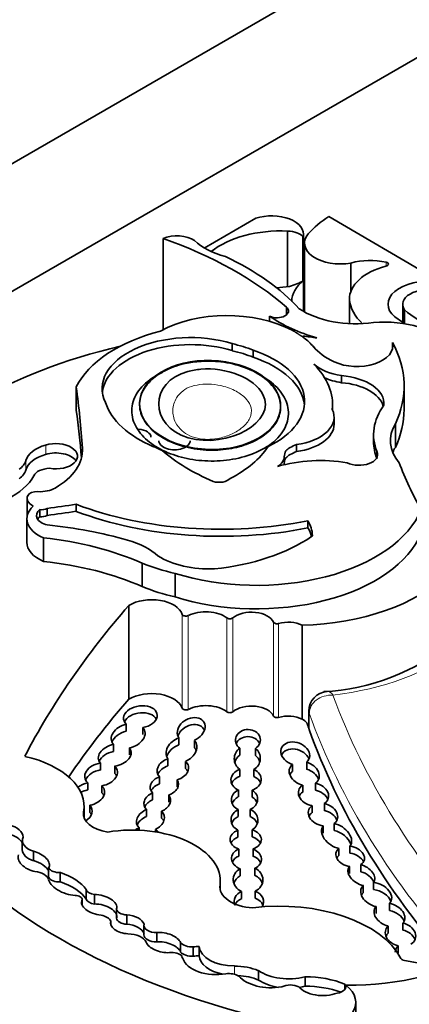
# Model space of a CAD drawing. Units: millimetres. Extents: x 0 to 835, y 0 to 1165.
# Drawn here: x 652 to 656, y 283 to 296 of the extents above; entities that cross this region are included whole.
import ezdxf
from ezdxf import colors
from ezdxf.entities.mleader import LeaderData, LeaderLine
from ezdxf.math import Vec2, Vec3

# ---------------------------------------------------------------- set-up
doc = ezdxf.new("R2010")
doc.units = ezdxf.units.MM
doc.layers.add('DV6_Défaut', color=7, linetype='Continuous')
doc.layers.add('Défaut', color=7, linetype='Continuous')

# ---------------------------------------------------------------- blocks, each defined once
blk = doc.blocks.new('_DOT')
at = {"color": 0}
blk.add_line((0, 0), (-1, 0), dxfattribs=at)
at = {"color": 0, "const_width": 0.333}
blk.add_lwpolyline([(-0.1665, 0, 1), (0.1665, 0, 1)], format="xyb", close=True, dxfattribs=at)
blk = doc.blocks.new('SE5')
at = {"layer": 'DV6_Défaut', "color": 7, "linetype": 'Continuous', "lineweight": 35}
for p, q in [((630.301, 282.023), (665.656, 302.435)), ((665.656, 300.802), (637.372, 284.472)), ((653.881, 293.141), (654.538, 293.521)), ((655.471, 293.545), (656.911, 292.697)), ((654.945, 293.357), (654.945, 292.648)), ((655.146, 292.726), (655.146, 293.319)), ((653.356, 293.262), (653.356, 292.098)), ((655.141, 293.283), (655.141, 292.723)), ((655.16, 293.203), (655.16, 292.325)), ((655.753, 292.949), (655.753, 292.591)), ((655.147, 292.727), (655.147, 292.332)), ((655.733, 292.482), (655.733, 292.175)), ((654.929, 292.385), (654.929, 292.287)), ((656.413, 292.422), (656.413, 292.191)), ((656.438, 292.351), (656.438, 292.174)), ((654.715, 292.269), (654.715, 292.206)), ((656.284, 291.933), (656.284, 291.854)), ((654.236, 291.829), (654.236, 291.919)), ((654.504, 291.745), (654.504, 291.835)), ((655.632, 291.421), (655.632, 291.511)), ((652.247, 291.367), (652.247, 291.067)), ((656.431, 291.078), (656.431, 291.378)), ((653.056, 291.151), (653.056, 291.143)), ((654.855, 291.112), (654.855, 291.12)), ((655.518, 291.071), (655.518, 291.14)), ((655.538, 290.89), (655.538, 290.98)), ((656.32, 290.894), (656.32, 290.594)), ((656.042, 290.757), (656.042, 290.667)), ((655.058, 290.541), (655.058, 290.631)), ((656.085, 290.463), (656.085, 290.538)), ((651.621, 289.943), (651.621, 289.721)), ((651.782, 289.709), (651.782, 289.799)), ((651.875, 289.724), (651.875, 289.814)), ((652.246, 289.777), (652.246, 289.867)), ((651.617, 289.682), (651.617, 289.382)), ((655.203, 289.566), (655.203, 289.656)), ((651.828, 289.438), (651.828, 289.139)), ((653.09, 289.116), (653.09, 288.816)), ((653.51, 288.984), (653.51, 288.685)), ((652.919, 288.576), (652.919, 287.377)), ((655.129, 288.323), (655.129, 287.123)), ((655.216, 287.225), (655.216, 287.002)), ((652.886, 286.97), (652.886, 287.06)), ((653.099, 287.015), (653.099, 286.925)), ((652.722, 286.8), (652.722, 286.71)), ((653.557, 286.793), (653.557, 286.883)), ((653.755, 286.852), (653.755, 286.762)), ((652.927, 286.665), (652.927, 286.755)), ((654.334, 286.752), (654.334, 286.662)), ((654.535, 286.659), (654.535, 286.749)), ((652.558, 286.473), (652.558, 286.563)), ((652.738, 286.521), (652.738, 286.431)), ((653.417, 286.615), (653.417, 286.525)), ((653.642, 286.492), (653.642, 286.582)), ((655.007, 286.545), (655.007, 286.455)), ((655.188, 286.482), (655.188, 286.572)), ((654.335, 286.391), (654.335, 286.481)), ((654.515, 286.478), (654.515, 286.388)), ((652.394, 286.308), (652.394, 286.219)), ((652.575, 286.181), (652.575, 286.271)), ((653.31, 286.298), (653.31, 286.388)), ((653.535, 286.346), (653.535, 286.256)), ((655.137, 286.19), (655.137, 286.28)), ((655.301, 286.304), (655.301, 286.215)), ((653.221, 286.181), (653.221, 286.091)), ((653.427, 286.063), (653.427, 286.153)), ((654.316, 286.219), (654.316, 286.129)), ((654.492, 286.125), (654.492, 286.215)), ((652.422, 286.022), (652.422, 285.932)), ((655.256, 286.018), (655.256, 285.928)), ((655.414, 285.953), (655.414, 286.043)), ((652.347, 285.864), (652.347, 286.007)), ((653.144, 285.878), (653.144, 285.968)), ((653.337, 285.948), (653.337, 285.858)), ((654.314, 285.879), (654.314, 285.969)), ((654.468, 285.97), (654.468, 285.88)), ((655.539, 285.79), (655.539, 285.7)), ((653.05, 285.733), (653.05, 285.704)), ((653.257, 285.683), (653.257, 285.714)), ((654.311, 285.704), (654.311, 285.614)), ((654.492, 285.619), (654.492, 285.709)), ((655.4, 285.668), (655.4, 285.758)), ((651.558, 285.574), (651.558, 285.454)), ((651.702, 285.315), (651.702, 285.435)), ((654.321, 285.373), (654.321, 285.463)), ((654.503, 285.463), (654.503, 285.373)), ((655.599, 285.47), (655.599, 285.38)), ((655.74, 285.41), (655.74, 285.5)), ((655.88, 285.264), (655.88, 285.174)), ((651.895, 285.102), (651.895, 285.222)), ((652.044, 285.044), (652.044, 285.164)), ((654.34, 285.211), (654.34, 285.121)), ((654.528, 285.127), (654.528, 285.217)), ((655.736, 285.15), (655.736, 285.24)), ((654.086, 284.938), (654.086, 285.056)), ((656.042, 284.945), (656.042, 285.035)), ((652.374, 284.825), (652.374, 284.945)), ((652.48, 284.761), (652.48, 284.881)), ((654.082, 285.006), (654.082, 284.953)), ((654.358, 284.832), (654.358, 284.922)), ((654.531, 284.926), (654.531, 284.836)), ((655.911, 284.998), (655.911, 284.908)), ((652.324, 284.746), (652.324, 284.818)), ((652.324, 284.746), (652.324, 284.815)), ((656.246, 284.768), (656.246, 284.678)), ((652.763, 284.579), (652.763, 284.699)), ((656.074, 284.639), (656.074, 284.729)), ((652.69, 284.491), (652.69, 284.543)), ((652.892, 284.502), (652.892, 284.622)), ((656.415, 284.429), (656.415, 284.518)), ((653.111, 284.488), (653.111, 284.368)), ((653.275, 284.277), (653.275, 284.397)), ((656.228, 284.48), (656.228, 284.39)), ((653.579, 284.148), (653.579, 284.268)), ((653.741, 284.094), (653.741, 284.214)), ((653.815, 284.097), (653.815, 284.217)), ((656.355, 284.136), (656.355, 284.226)), ((654.573, 283.79), (654.573, 283.91)), ((655.167, 283.711), (655.167, 283.831)), ((655.674, 283.668), (655.674, 283.736)), ((655.814, 282.157), (655.814, 283.506))]:
    blk.add_line(p, q, dxfattribs=at)
at = {"layer": 'DV6_Défaut', "color": 7, "linetype": 'Continuous', "lineweight": 18}
for p, q in [((656.201, 292.96), (656.201, 292.91)), ((651.857, 290.505), (651.857, 290.625)), ((652.326, 290.586), (652.326, 290.537)), ((651.603, 290.305), (651.603, 290.425)), ((653.6, 288.461), (653.6, 287.262)), ((653.677, 288.446), (653.677, 287.246)), ((654.169, 288.415), (654.169, 287.216)), ((654.246, 288.416), (654.246, 287.217)), ((654.763, 288.362), (654.763, 287.163)), ((654.83, 288.344), (654.83, 287.145)), ((655.221, 287.199), (655.221, 286.989)), ((652.341, 285.937), (652.341, 285.887)), ((654.265, 283.864), (654.265, 283.969))]:
    blk.add_line(p, q, dxfattribs=at)
at = {"layer": 'DV6_Défaut', "color": 7, "linetype": 'Continuous', "lineweight": 35}
for centre, radius, start, end in [((655.274, 290.214), 2.743, 272.8038, 309.825), ((655.465, 287.228), 0.248, 93.4181, 180.6821)]:
    blk.add_arc(centre, radius, start, end, dxfattribs=at)
for centre, major_axis, ratio, start_param, end_param in [((654.742, 293.319), (-0.404, 0), 0.57735, 2.9856, 5.240124), ((656.937, 292.805), (-1.947, 0), 0.57735, -0.718523, -0.477761), ((653.533, 293.129), (-0.29, 0), 0.57735, 3.830139, 5.367567), ((654.862, 292.725), (1.099, 0), 0.57735, 1.494857, 2.518475), ((654.935, 293.225), (0.23, 0), 0.57735, 0.455384, 1.524395), ((655.62, 293.203), (0.46, 0), 0.57735, 2.679917, 5.004193), ((650.714, 290.772), (5.058, 0), 0.57735, 0.585531, 1.021151), ((654.504, 293.49), (-0.868, 0), 0.57735, 0.533558, 1.151304), ((651.685, 291.314), (3.865, 0), 0.57735, 0.490573, 0.879053), ((655.998, 292.666), (0.548, 0), 0.57735, 1.192245, 2.035737), ((656.184, 292.935), (-0.0466, 0), 0.57735, 1.868556, 4.333838), ((656.535, 292.489), (0.802, 0), 0.57735, 2.005489, 3.156562), ((654.751, 292.93), (0.53, 0), 0.57735, 5.131772, 5.558582), ((655.802, 292.458), (0.804, 0), 0.57735, 2.522651, 3.141593), ((656.734, 292.422), (0.508, 0), 0.57735, 1.215557, 3.573689), ((654.516, 293.713), (-1.894, 0), 0.57735, -4.559733, -4.472118), ((656.734, 292.422), (0.321, 0), 0.57735, 1.16714, 3.539249), ((656.949, 292.531), (-1.219, 0), 0.57735, 0.070077, 0.531698), ((654.173, 291.573), (1.222, 0), 0.57735, 0.824746, 2.342605), ((654.807, 292.336), (-0.149, 0), 0.57735, 0.905111, 3.749594), ((655.82, 292.726), (-0.958, 0), 0.57735, 0.710667, 1.804386), ((657.582, 292.775), (-1.359, 0), 0.57735, 0.570639, 1.35748), ((656.201, 292.99), (-1.941, 0), 0.57735, 0.699237, 1.09913), ((656.184, 291.656), (-0.932, 0), 0.57735, 4.219004, 4.864913), ((657.582, 292.775), (-1.546, 0), 0.57735, 0.561045, 0.737697), ((654.097, 291.063), (-1.923, 0), 0.57735, 5.127449, 6.005788), ((653.705, 291.346), (1.127, 0), 0.57735, 1.07954, 3.41837), ((653.705, 291.256), (1.127, 0), 0.57735, 1.07954, 3.072402), ((652.458, 285.228), (12.06, 0), 0.57735, 1.33135, 1.346448), ((654.173, 291.573), (1.222, 0), 0.57735, 0.450157, 0.640355), ((655.829, 291.893), (-0.46, 0), 0.57735, 0.887921, 3.290725), ((653.211, 291.378), (-3.22, 0), 0.57735, 2.878123, 3.444492), ((654.815, 289.009), (-5.373, 0), 0.57735, 5.095031, 5.519669), ((653.801, 291.273), (1.201, 0), 0.57735, 0.94461, 1.199687), ((653.801, 291.183), (1.201, 0), 0.57735, 0.94461, 1.199687), ((653.857, 291.181), (-1.305, 0), 0.57735, 2.266339, 4.193424), ((656.159, 292.128), (-0.984, 0), 0.57735, 0.450157, 0.887921), ((653.857, 291.091), (-1.305, 0), 0.57735, 3.201334, 4.193424), ((653.725, 291.14), (-1.793, 0), 0.57735, 3.081425, 3.662817), ((655.8, 291.863), (-0.633, 0), 0.57735, 0.605124, 1.30103), ((655.8, 291.773), (-0.633, 0), 0.57735, 0.919624, 1.30103), ((655.546, 291.151), (-0.629, 0), 0.57735, 3.091304, 4.575655), ((655.546, 291.061), (-0.629, 0), 0.57735, 3.309186, 4.575655), ((623.221, 289.992), (29.123, 0), 0.57735, 0.035308, 0.081834), ((623.221, 289.693), (29.123, 0), 0.57735, 0.045678, 0.081834), ((654.158, 291.331), (-1.563, 0), 0.57735, 0.181578, 0.938703), ((654.916, 290.98), (-0.622, 0), 0.57735, 1.800301, 3.416965), ((657.704, 290.757), (1.662, 0), 0.57735, 2.739173, 3.371347), ((653.211, 291.078), (-3.22, 0), 0.57735, 2.878123, 3.141593), ((653.021, 290.724), (-0.18, 0), 0.57735, 3.141593, 4.581117), ((654.916, 290.89), (-0.622, 0), 0.57735, 1.800301, 3.141593), ((657.372, 290.678), (1.116, 0), 0.57735, 2.800313, 3.591486), ((653.501, 290.679), (-0.2, 0), 0.57735, 0, 3.141593), ((657.704, 290.667), (1.662, 0), 0.57735, 3.141593, 3.371347), ((652.08, 290.376), (-0.485, 0), 0.57735, 5.19151, 6.10883), ((651.985, 290.481), (-0.279, 0), 0.57735, 1.28086, 5.19151), ((651.134, 290.562), (-1.193, 0), 0.57735, 2.35665, 3.176901), ((653.963, 291.085), (-1.107, 0), 0.57735, 0.853207, 0.975879), ((655.612, 291.425), (-2.724, 0), 0.57735, 0.585685, 0.935367), ((653.052, 290.955), (1.751, 0), 0.57735, 5.437537, 5.927057), ((657.372, 290.379), (1.116, 0), 0.57735, -3.482873, -3.376369), ((651.185, 290.467), (0.425, 0), 0.57735, 5.609958, 6.10883), ((652.08, 290.256), (-0.485, 0), 0.57735, 5.19151, 6.10883), ((651.985, 290.362), (-0.279, 0), 0.57735, 3.522638, 5.19151), ((655.367, 289.709), (1.241, 0), 0.57735, 1.295388, 2.031147), ((655.859, 290.501), (-0.235, 0), 0.57735, 0.855128, 3.421323), ((651.185, 290.347), (0.425, 0), 0.57735, 5.609958, 6.10883), ((651.918, 290.201), (-0.218, 0), 0.57735, 4.770159, 6.035197), ((668.417, 291.95), (-12.346, 0), 0.57735, 0.219399, 0.306751), ((650.647, 290.424), (1.111, 0), 0.57735, 5.411281, 5.978941), ((654.071, 290.24), (0.16, 0), 0.57735, 4.223269, 5.813553), ((651.783, 290.187), (0.275, 0), 0.57735, 4.624362, 5.498243), ((651.844, 289.943), (0.223, 0), 0.57735, 2.870043, 4.003716), ((651.748, 289.958), (0.123, 0), 0.57735, 1.482769, 2.870043), ((652.145, 289.682), (0.528, 0), 0.57735, 2.57665, 4.069473), ((651.967, 289.723), (0.227, 0), 0.57735, 2.525331, 4.30264), ((651.802, 289.859), (-0.106, 0), 0.57735, 1.376774, 2.323823), ((650.028, 294.621), (8.527, 0), 0.57735, -1.352524, -1.307661), ((654.095, 291.493), (-3.369, 0), 0.57735, 0.989782, 1.905928), ((654.545, 290.077), (-2.157, 0), 0.57735, 1.070264, 2.914785), ((651.967, 289.633), (0.227, 0), 0.57735, 2.525331, 2.791723), ((651.802, 289.769), (-0.106, 0), 0.57735, 1.376774, 2.323823), ((650.028, 294.531), (8.527, 0), 0.57735, -1.352524, -1.307661), ((654.095, 291.403), (-3.369, 0), 0.57735, 0.989782, 1.905928), ((651.234, 287.456), (3.774, 0), 0.57735, 1.113027, 1.399599), ((654.257, 289.462), (1.004, 0), 0.57735, 0.014879, 0.341379), ((654.257, 289.372), (1.004, 0), 0.57735, 0.144457, 0.341379), ((651.289, 287.752), (2.97, 0), 0.57735, 0.919172, 1.388136), ((652.503, 288.931), (0.92, 0), 0.57735, 0.546022, 1.123093), ((654.545, 289.777), (-2.157, 0), 0.57735, 1.070264, 2.914785), ((653.643, 290.238), (2.103, 0), 0.57735, 4.8888, 5.582318), ((655.215, 289.472), (0.0466, 0), 0.57735, 5.582318, 6.214523), ((652.145, 289.382), (0.528, 0), 0.57735, 3.141593, 4.069473), ((653.937, 289.544), (0.871, 0), 0.57735, 3.874829, 4.797915), ((651.289, 287.452), (2.97, 0), 0.57735, 0.919172, 1.388136), ((654.161, 289.968), (-1.824, 0), 0.57735, 0.943492, 1.205777), ((655.022, 289.631), (2.268, 0), 0.57735, 4.759361, 5.752148), ((654.161, 289.668), (-1.824, 0), 0.57735, 0.943492, 1.205777), ((653.209, 288.419), (0.397, 0), 0.57735, 0.182011, 2.389155), ((671.234, 283.256), (-20.503, 0), 0.57735, -0.466157, -0.29064), ((653.646, 288.466), (0.0466, 0), 0.57735, 3.323604, 5.442623), ((653.9, 288.302), (0.333, 0), 0.57735, 0.627317, 2.30103), ((654.207, 288.431), (0.0466, 0), 0.57735, 3.768909, 5.685197), ((654.484, 288.322), (0.288, 0), 0.57735, 0.240512, 2.543604), ((654.809, 288.368), (0.0466, 0), 0.57735, 3.382105, 5.186712), ((654.952, 288.208), (0.266, 0), 0.57735, 0.844205, 2.045119), ((653.209, 287.22), (0.397, 0), 0.57735, 0.182011, 2.389155), ((671.234, 282.057), (-20.503, 0), 0.57735, -0.466157, -0.374368), ((653.066, 287.152), (0.214, 0.032), 0.649861, -1.515989, 3.61413), ((653.9, 287.103), (0.333, 0), 0.57735, 0.627317, 2.30103), ((654.484, 287.123), (0.288, 0), 0.57735, 0.240512, 2.543604), ((653.066, 287.062), (0.214, 0.032), 0.649861, 0.226007, 2.720059), ((653.714, 286.989), (0.163, 0.095), 0.745639, 4.539642, 9.516501), ((653.646, 287.267), (0.0466, 0), 0.57735, 3.323604, 5.442623), ((654.207, 287.232), (0.0466, 0), 0.57735, 3.768909, 5.685197), ((654.809, 287.169), (0.0466, 0), 0.57735, 3.382105, 5.186712), ((654.952, 287.008), (-0.266, 0), 0.57735, 3.985798, 5.186712), ((655.437, 287.225), (0.22, 0), 0.57735, 3.140478, 3.344375), ((652.91, 286.908), (0.211, 0.069), 0.687862, 1.463349, 3.440752), ((653.714, 286.899), (0.163, 0.095), 0.745639, 6.178544, 8.709966), ((654.952, 287.008), (0.266, 0), 0.57735, 0.45989, 0.844205), ((652.91, 286.818), (0.211, 0.069), 0.687862, 1.463349, 2.630192), ((652.91, 286.908), (-0.211, -0.069), 0.687862, 1.429071, 3.426843), ((654.438, 286.855), (0.159, 0.004), 0.847579, -0.934614, 3.982304), ((654.438, 286.765), (0.159, 0.004), 0.847579, 0.317539, 2.780084), ((675.607, 289.409), (-20.813, 0), 0.57735, 0.202783, 0.465718), ((652.739, 286.662), (0.207, 0.057), 0.642313, 1.476879, 3.495832), ((653.59, 286.729), (0.183, 0.098), 0.743509, 1.359056, 3.258276), ((653.59, 286.639), (0.183, 0.098), 0.743509, 1.359056, 2.482706), ((653.59, 286.729), (-0.183, -0.098), 0.743509, 1.458969, 3.341784), ((655.042, 286.683), (-0.178, 0.065), 0.752444, 2.751401, 7.929058), ((651.155, 286.007), (-1.192, 0), 0.57735, 3.038605, 4.337712), ((652.739, 286.572), (0.207, 0.057), 0.642313, 1.476879, 2.641617), ((652.739, 286.662), (-0.207, -0.057), 0.642313, 1.388316, 3.4329), ((653.59, 286.639), (-0.183, -0.098), 0.743509, 3.041557, 3.341784), ((654.43, 286.619), (0.135, 0.099), 0.979025, 1.561846, 3.47872), ((654.43, 286.529), (0.135, 0.099), 0.979025, 1.561846, 2.243474), ((654.43, 286.619), (-0.135, -0.099), 0.979025, 1.482088, 3.407142), ((654.43, 286.529), (-0.135, -0.099), 0.979025, 2.793849, 3.407142), ((655.042, 286.593), (-0.178, 0.065), 0.752444, 3.722111, 6.237051), ((652.564, 286.417), (0.206, 0.052), 0.682497, 1.430445, 3.593515), ((652.564, 286.417), (-0.206, -0.052), 0.682497, 1.452576, 3.564033), ((653.48, 286.482), (0.199, 0.038), 0.717342, 1.752036, 3.572445), ((653.48, 286.392), (0.199, 0.038), 0.717342, 1.752036, 2.692009), ((653.48, 286.482), (-0.199, -0.038), 0.717342, 1.714996, 3.626974), ((655.157, 286.428), (0.185, -0.07), 0.743977, 2.749004, 4.881359), ((655.157, 286.428), (-0.185, 0.07), 0.743977, 2.687024, 4.828922), ((652.564, 286.327), (0.206, 0.052), 0.682497, 1.430445, 2.661587), ((652.564, 286.327), (-0.206, -0.052), 0.682497, 3.281765, 3.564033), ((653.48, 286.392), (-0.199, -0.038), 0.717342, 3.316234, 3.626974), ((654.415, 286.348), (0.193, 0.012), 0.766854, 1.951301, 4.121161), ((654.415, 286.259), (0.193, 0.012), 0.766854, 1.951301, 2.783968), ((654.415, 286.348), (-0.193, -0.012), 0.766854, 1.930312, 4.118111), ((655.157, 286.338), (0.185, -0.07), 0.743977, 2.749004, 3.113669), ((655.157, 286.338), (-0.185, 0.07), 0.743977, 3.71785, 4.828922), ((652.407, 286.165), (0.199, 0.055), 0.690589, 1.447448, 2.131314), ((652.407, 286.165), (-0.199, -0.055), 0.690589, 1.454474, 3.553584), ((653.371, 286.271), (0.179, 0.042), 0.702293, 1.748933, 3.568393), ((653.371, 286.181), (0.179, 0.042), 0.702293, 1.748933, 2.626691), ((653.371, 286.271), (-0.179, -0.042), 0.702293, 1.716622, 3.419021), ((654.415, 286.259), (-0.193, -0.012), 0.766854, 3.400757, 4.118111), ((655.275, 286.162), (0.19, -0.049), 0.736902, 2.551242, 4.801006), ((655.275, 286.162), (-0.19, 0.049), 0.736902, 2.553757, 4.768844), ((652.407, 286.075), (0.199, 0.055), 0.690589, 1.447448, 1.905748), ((652.407, 286.075), (-0.199, -0.055), 0.690589, 3.266743, 3.553584), ((653.281, 286.065), (0.166, 0.052), 0.743894, 1.699529, 3.549324), ((653.281, 286.065), (-0.166, -0.052), 0.743894, 1.677427, 3.455238), ((654.395, 286.096), (0.167, 0.017), 0.847718, 1.980381, 4.125086), ((654.395, 286.096), (-0.167, -0.017), 0.847718, 1.939886, 4.011237), ((655.275, 286.072), (0.19, -0.049), 0.736902, 2.551242, 3.017319), ((655.275, 286.072), (-0.19, 0.049), 0.736902, 3.639738, 4.768844), ((652.271, 285.923), (-0.173, -0.063), 0.736721, 1.888876, 3.451627), ((653.281, 285.975), (0.166, 0.052), 0.743894, 1.699529, 2.563859), ((654.395, 286.006), (0.167, 0.017), 0.847718, 1.980381, 2.736004), ((654.395, 286.006), (-0.167, -0.017), 0.847718, 3.37921, 4.011237), ((655.396, 285.903), (0.183, -0.057), 0.736616, 2.634086, 4.959756), ((655.396, 285.903), (-0.183, 0.057), 0.736616, 2.665156, 4.840937), ((652.753, 285.912), (0.414, 0), 0.57735, 3.038605, 4.460163), ((652.271, 285.833), (-0.173, -0.063), 0.736721, 3.206181, 3.451627), ((653.195, 285.839), (0.172, 0.066), 0.753772, 1.580061, 3.485103), ((653.195, 285.839), (-0.172, -0.066), 0.753772, 1.644458, 3.518513), ((654.395, 285.834), (0.171, -0.011), 0.878365, 2.115495, 4.257913), ((654.395, 285.834), (-0.171, 0.011), 0.878365, 2.230431, 4.327057), ((655.396, 285.813), (0.183, -0.057), 0.736616, 2.634086, 3.049301), ((655.396, 285.813), (-0.183, 0.057), 0.736616, 3.685201, 4.840937), ((651.37, 285.656), (0.196, -0.051), 0.579349, 0.086833, 1.634433), ((653.195, 285.749), (0.172, 0.066), 0.753772, 1.580061, 2.541154), ((653.195, 285.749), (-0.172, -0.066), 0.753772, 3.179907, 3.518513), ((654.395, 285.745), (0.171, -0.011), 0.878365, 2.115495, 2.89509), ((654.395, 285.745), (-0.171, 0.011), 0.878365, 3.499925, 4.327057), ((655.57, 285.63), (-0.176, 0.121), 0.639195, 3.062944, 5.290989), ((651.37, 285.537), (0.196, -0.051), 0.579349, 0.464729, 1.634433), ((652.96, 285.056), (-1.126, 0), 0.57735, 3.064766, 4.991983), ((653.12, 285.603), (0.191, 0.031), 0.742381, 1.823423, 2.143699), ((653.12, 285.603), (-0.191, -0.031), 0.742381, 3.452762, 3.790609), ((654.41, 285.585), (0.2, -0.002), 0.680874, 2.092816, 4.25966), ((654.41, 285.585), (-0.2, 0.002), 0.680874, 2.058451, 4.294346), ((655.57, 285.63), (0.176, -0.121), 0.639195, 3.072521, 5.274219), ((655.57, 285.54), (-0.176, 0.121), 0.639195, 3.855302, 5.290989), ((657.974, 287.743), (-8.392, 0), 0.57735, 0.469068, 1.248577), ((651.835, 285.574), (0.276, 0), 0.57735, 2.879761, 4.208927), ((654.41, 285.495), (0.2, -0.002), 0.680874, 2.092816, 2.811918), ((654.41, 285.495), (-0.2, 0.002), 0.680874, 3.483359, 4.294346), ((651.705, 285.307), (0.195, -0.076), 0.580222, 3.102241, 5.011688), ((651.835, 285.454), (0.276, 0), 0.57735, 3.141593, 4.208927), ((651.705, 285.307), (-0.195, 0.076), 0.580222, 3.060821, 4.950738), ((654.42, 285.338), (0.19, -0.014), 0.748612, 2.174021, 4.334785), ((654.42, 285.338), (-0.19, 0.014), 0.748612, 2.231989, 4.316444), ((655.743, 285.369), (0.18, -0.048), 0.687792, 2.658319, 4.859175), ((655.743, 285.369), (-0.18, 0.048), 0.687792, 2.601527, 4.908696), ((655.743, 285.279), (-0.18, 0.048), 0.687792, 3.676701, 4.908696), ((651.705, 285.187), (-0.195, 0.076), 0.580222, 3.666868, 4.950738), ((654.42, 285.248), (0.19, -0.014), 0.748612, 2.174021, 2.876323), ((654.42, 285.248), (-0.19, 0.014), 0.748612, 3.51879, 4.316444), ((655.743, 285.279), (0.18, -0.048), 0.687792, 2.658319, 2.972576), ((655.886, 285.133), (-0.161, 0.091), 0.647195, 3.07293, 5.099711), ((651.67, 285.047), (0.23, 0), 0.57735, 0.227195, 1.352395), ((652.029, 285.243), (0.138, 0), 0.57735, 3.410784, 4.825348), ((651.673, 284.785), (0.754, 0), 0.57735, 0.376141, 1.055848), ((654.44, 285.071), (0.189, 0), 0.876553, 2.126903, 4.264113), ((654.44, 285.071), (-0.189, 0), 0.876553, 2.073868, 4.227374), ((655.886, 285.133), (0.161, -0.091), 0.647195, 2.983878, 5.213368), ((655.886, 285.043), (-0.161, 0.091), 0.647195, 3.848981, 5.099711), ((652.134, 285.013), (-0.236, 0.09), 0.470737, 0.222898, 2.167174), ((652.029, 285.123), (0.138, 0), 0.57735, 3.410784, 4.825348), ((651.673, 284.665), (0.754, 0), 0.57735, 0.376141, 1.055848), ((654.44, 284.981), (0.189, 0), 0.876553, 2.126903, 2.865917), ((654.44, 284.981), (-0.189, 0), 0.876553, 3.416208, 4.227374), ((656.075, 284.879), (-0.189, 0.084), 0.697949, 2.917045, 5.17864), ((652.507, 284.957), (-0.134, 0), 0.57735, 0.158472, 1.369288), ((652.54, 284.75), (-0.224, 0.046), 0.549788, 3.097778, 5.094987), ((654.543, 284.979), (0.463, 0), 0.57735, 3.041589, 4.622419), ((654.45, 284.792), (0.189, 0), 0.782131, 2.07629, 3.449934), ((654.45, 284.792), (-0.189, 0), 0.782131, 2.67354, 4.269259), ((656.075, 284.879), (0.189, -0.084), 0.697949, 2.847724, 5.007463), ((656.075, 284.789), (0.189, -0.084), 0.697949, 2.847724, 3.139525), ((656.075, 284.789), (-0.189, 0.084), 0.697949, 3.745536, 5.17864), ((652.234, 284.818), (-0.0901, 0), 0.57735, 3.072006, 4.734741), ((652.54, 284.75), (0.224, -0.046), 0.549788, 2.980283, 4.934839), ((652.507, 284.837), (-0.134, 0), 0.57735, 0.158472, 1.369288), ((652.54, 284.63), (-0.224, 0.046), 0.549788, 3.097778, 5.094987), ((654.45, 284.702), (0.189, 0), 0.782131, 2.07629, 2.832891), ((654.838, 283.799), (-1.619, 0), 0.57735, 3.428083, 4.922056), ((654.45, 284.702), (-0.189, 0), 0.782131, 3.449934, 4.269259), ((656.244, 284.623), (-0.19, 0.074), 0.690453, 2.892327, 4.962716), ((652.905, 284.704), (-0.143, 0), 0.57735, 0.068229, 1.481038), ((656.244, 284.623), (0.19, -0.074), 0.690453, 2.871627, 4.897567), ((656.244, 284.533), (-0.19, 0.074), 0.690453, 3.716685, 4.962716), ((652.478, 284.5), (0.225, 0), 0.57735, 0.337559, 1.174169), ((652.9, 284.501), (0.214, -0.024), 0.556549, 2.988011, 4.807075), ((652.905, 284.585), (-0.143, 0), 0.57735, 0.068229, 1.481038), ((652.9, 284.501), (0.214, -0.024), 0.556549, 0.209836, 1.669489), ((656.385, 284.373), (-0.19, 0.053), 0.75642, 2.521391, 4.761808), ((652.9, 284.381), (0.214, -0.024), 0.556549, 0.209836, 1.669489), ((652.899, 284.237), (0.248, 0), 0.57735, 0.248043, 1.539702), ((653.27, 284.488), (0.159, 0), 0.57735, 2.991402, 4.746247), ((653.36, 284.269), (0.225, -0.047), 0.536212, 0.364256, 2.06508), ((656.385, 284.373), (0.19, -0.053), 0.75642, 2.717618, 4.76805), ((656.385, 284.283), (0.19, -0.053), 0.75642, 2.717618, 3.047664), ((656.385, 284.283), (-0.19, 0.053), 0.75642, 3.651282, 4.761808), ((653.27, 284.368), (0.159, 0), 0.57735, 3.141593, 4.746247), ((653.36, 284.269), (-0.225, 0.047), 0.536212, 0.344391, 2.024541), ((653.36, 284.149), (0.225, -0.047), 0.536212, 0.364256, 2.06508), ((653.731, 284.312), (0.171, 0), 0.57735, 3.607862, 4.767708), ((653.47, 284.064), (-0.136, 0), 0.57735, 3.519192, 4.964488), ((653.731, 284.192), (0.171, 0), 0.57735, 3.607862, 4.767708), ((653.795, 284.103), (0.199, 0), 0.57735, 1.469191, 1.844613), ((654.266, 284.23), (-0.451, 0), 0.57735, 0.04709, 1.569847), ((655.723, 285.086), (2.362, 0), 0.57735, 4.699413, 5.544979), ((656.511, 284.084), (0.174, -0.122), 0.702797, 2.957605, 3.560224), ((656.797, 284.527), (-0.916, 0), 0.57735, 1.142228, 2.395426), ((653.795, 284.103), (-0.199, 0), 0.57735, 0.092006, 0.354488), ((654.032, 284.108), (-0.431, 0), 0.57735, 0.180508, 1.865206), ((653.795, 283.983), (0.199, 0), 0.57735, 1.469191, 1.844613), ((654.266, 284.11), (-0.451, 0), 0.57735, 0.04709, 1.231456), ((656.436, 284.071), (-0.0466, 0), 0.57735, 0.28649, 1.142228), ((657.974, 286.153), (-8.392, 0), 0.57735, 0.469068, 1.021906), ((654.194, 283.767), (-0.182, 0), 0.57735, 3.919652, 4.918363), ((654.265, 283.672), (0.514, 0), 0.57735, 0.928875, 1.569847), ((654.961, 284.1), (0.509, 0), 0.57735, 3.845264, 5.12793), ((654.265, 283.552), (0.514, 0), 0.57735, 0.928875, 1.482365), ((654.734, 283.954), (-0.455, 0), 0.57735, 0.445135, 1.871889), ((654.961, 283.98), (0.509, 0), 0.57735, 3.845264, 4.445491), ((655.173, 283.343), (0.846, 0), 0.57735, 0.937107, 1.578089), ((654.979, 283.633), (-0.163, 0), 0.57735, 3.979562, 5.445588), ((655.394, 283.788), (-0.34, 0), 0.57735, 0.448526, 2.134935), ((654.961, 283.98), (0.509, 0), 0.57735, -1.306885, -1.155255), ((655.173, 283.223), (0.846, 0), 0.57735, 1.00516, 1.578089), ((655.178, 283.506), (-0.636, 0), 0.57735, 1.790359, 3.770988), ((655.544, 283.702), (-0.142, 0), 0.57735, 1.795326, 3.569683)]:
    blk.add_ellipse(centre, major_axis=major_axis, ratio=ratio, start_param=start_param, end_param=end_param, dxfattribs=at)
blk.add_ellipse((653.955, 291.136), major_axis=(-0.9, 0.026), ratio=0.631179, dxfattribs=at)
at = {"layer": 'DV6_Défaut', "color": 7, "linetype": 'Continuous', "lineweight": 18}
for centre, major_axis, start_param, end_param in [((655.022, 288.881), (2.562, 0), 4.909517, 5.669312), ((675.607, 289.859), (-20.519, 0), 0.206436, 0.484747), ((675.607, 289.619), (-20.813, 0), 0.202783, 0.484747)]:
    blk.add_ellipse(centre, major_axis=major_axis, ratio=0.57735, start_param=start_param, end_param=end_param, dxfattribs=at)
at = {"layer": 'DV6_Défaut', "color": 7, "linetype": 'Continuous', "lineweight": 35}
for points in [[(655.153, 291.995), (655.079, 292.044), (655.003, 292.092)], [(655.221, 286.989), (655.205, 287.033), (655.19, 287.077)]]:
    blk.add_open_spline(points, degree=2, dxfattribs=at)
for points, knots in [([(653.81, 291.691), (653.743, 291.685), (653.678, 291.674), (653.616, 291.66), (653.528, 291.639), (653.446, 291.608), (653.376, 291.572), (653.304, 291.535), (653.243, 291.492), (653.195, 291.444), (653.142, 291.393), (653.104, 291.336), (653.081, 291.278), (653.057, 291.215), (653.05, 291.149), (653.06, 291.084), (653.072, 291.016), (653.103, 290.947), (653.153, 290.884), (653.203, 290.821), (653.273, 290.762), (653.359, 290.713), (653.439, 290.666), (653.537, 290.627), (653.642, 290.6), (653.737, 290.576), (653.841, 290.562), (653.945, 290.559), (654.04, 290.557), (654.137, 290.564), (654.228, 290.581), (654.315, 290.597), (654.399, 290.622), (654.473, 290.653), (654.548, 290.686), (654.615, 290.725), (654.67, 290.77), (654.729, 290.817), (654.774, 290.87), (654.805, 290.925), (654.839, 290.986), (654.856, 291.05), (654.855, 291.113), (654.855, 291.181), (654.835, 291.25), (654.797, 291.314), (654.758, 291.38), (654.698, 291.443), (654.622, 291.498), (654.548, 291.55), (654.457, 291.596), (654.356, 291.629), (654.263, 291.66), (654.158, 291.682), (654.053, 291.691), (653.973, 291.698), (653.89, 291.698), (653.81, 291.691)], [0, 0, 0, 0, 0.03394, 0.03394, 0.03394, 0.082084, 0.082084, 0.082084, 0.130543, 0.130543, 0.130543, 0.182915, 0.182915, 0.182915, 0.239978, 0.239978, 0.239978, 0.300793, 0.300793, 0.300793, 0.362378, 0.362378, 0.362378, 0.420819, 0.420819, 0.420819, 0.473819, 0.473819, 0.473819, 0.522204, 0.522204, 0.522204, 0.568768, 0.568768, 0.568768, 0.61645, 0.61645, 0.61645, 0.667516, 0.667516, 0.667516, 0.723186, 0.723186, 0.723186, 0.783091, 0.783091, 0.783091, 0.844807, 0.844807, 0.844807, 0.904467, 0.904467, 0.904467, 0.959047, 0.959047, 0.959047, 1, 1, 1, 1]), ([(654.627, 291.499), (654.637, 291.494), (654.647, 291.488), (654.656, 291.481), (654.735, 291.432), (654.801, 291.374), (654.849, 291.313), (654.901, 291.247), (654.935, 291.175), (654.949, 291.103), (654.963, 291.027), (654.954, 290.949), (654.924, 290.875), (654.894, 290.801), (654.84, 290.73), (654.767, 290.667), (654.698, 290.609), (654.61, 290.556), (654.509, 290.516), (654.416, 290.479), (654.311, 290.451), (654.202, 290.435), (654.1, 290.421), (653.993, 290.416), (653.889, 290.422), (653.786, 290.428), (653.684, 290.444), (653.59, 290.469), (653.493, 290.494), (653.403, 290.529), (653.324, 290.57), (653.239, 290.615), (653.167, 290.667), (653.11, 290.725), (653.049, 290.786), (653.004, 290.855), (652.98, 290.924), (652.953, 290.998), (652.948, 291.075), (652.966, 291.15), (652.983, 291.226), (653.024, 291.301), (653.085, 291.368), (653.144, 291.432), (653.224, 291.491), (653.319, 291.539), (653.33, 291.544), (653.341, 291.549), (653.352, 291.554)], [0, 0, 0, 0, 0.008378, 0.008378, 0.008378, 0.076618, 0.076618, 0.076618, 0.150224, 0.150224, 0.150224, 0.227406, 0.227406, 0.227406, 0.30416, 0.30416, 0.30416, 0.376225, 0.376225, 0.376225, 0.441998, 0.441998, 0.441998, 0.503271, 0.503271, 0.503271, 0.563401, 0.563401, 0.563401, 0.625598, 0.625598, 0.625598, 0.692226, 0.692226, 0.692226, 0.764286, 0.764286, 0.764286, 0.840705, 0.840705, 0.840705, 0.918023, 0.918023, 0.918023, 0.991744, 0.991744, 0.991744, 1, 1, 1, 1]), ([(653.837, 291.593), (654.159, 291.62), (654.519, 291.482), (654.813, 290.924), (654.178, 290.569), (653.174, 290.867), (653.178, 291.437), (653.724, 291.578), (653.78, 291.588), (653.837, 291.593)], [0, 0, 0, 0, 0.224224, 0.224224, 0.592249, 0.592249, 0.960273, 0.960273, 1, 1, 1, 1]), ([(654.816, 290.35), (654.827, 290.358), (654.928, 290.428), (654.869, 290.547), (655.002, 290.606), (655.058, 290.631)], [0, 0, 0, 0, 0.155275, 0.645927, 1, 1, 1, 1]), ([(654.899, 290.365), (654.906, 290.399), (654.898, 290.47), (655.002, 290.516), (655.058, 290.541)], [0, 0, 0, 0, 0.462887, 1, 1, 1, 1])]:
    blk.add_open_spline(points, degree=3, knots=knots, dxfattribs=at)
at = {"layer": 'DV6_Défaut', "color": 7, "linetype": 'Continuous', "lineweight": 18}
for points, knots in [([(653.864, 291.401), (653.813, 291.396), (653.763, 291.387), (653.718, 291.373), (653.677, 291.359), (653.641, 291.34), (653.612, 291.318), (653.575, 291.291), (653.548, 291.26), (653.528, 291.228), (653.497, 291.179), (653.482, 291.126), (653.48, 291.073), (653.477, 291.018), (653.489, 290.963), (653.516, 290.911), (653.535, 290.874), (653.562, 290.838), (653.598, 290.806), (653.625, 290.782), (653.658, 290.76), (653.697, 290.743), (653.736, 290.725), (653.781, 290.712), (653.829, 290.704), (653.869, 290.698), (653.912, 290.695), (653.954, 290.697), (653.995, 290.699), (654.035, 290.704), (654.074, 290.713), (654.132, 290.725), (654.188, 290.744), (654.236, 290.767), (654.286, 290.79), (654.33, 290.818), (654.366, 290.849), (654.41, 290.885), (654.444, 290.926), (654.463, 290.968), (654.482, 291.01), (654.488, 291.055), (654.479, 291.098), (654.47, 291.135), (654.45, 291.172), (654.421, 291.206), (654.392, 291.24), (654.353, 291.272), (654.306, 291.3), (654.256, 291.33), (654.196, 291.355), (654.131, 291.373), (654.082, 291.387), (654.029, 291.397), (653.975, 291.401), (653.938, 291.404), (653.9, 291.404), (653.864, 291.401)], [0, 0, 0, 0, 0.043755, 0.043755, 0.043755, 0.084589, 0.084589, 0.084589, 0.135282, 0.135282, 0.135282, 0.213697, 0.213697, 0.213697, 0.295066, 0.295066, 0.295066, 0.352021, 0.352021, 0.352021, 0.394061, 0.394061, 0.394061, 0.436678, 0.436678, 0.436678, 0.472624, 0.472624, 0.472624, 0.507507, 0.507507, 0.507507, 0.561285, 0.561285, 0.561285, 0.616103, 0.616103, 0.616103, 0.68193, 0.68193, 0.68193, 0.746673, 0.746673, 0.746673, 0.80257, 0.80257, 0.80257, 0.85945, 0.85945, 0.85945, 0.921684, 0.921684, 0.921684, 0.968507, 0.968507, 0.968507, 1, 1, 1, 1]), ([(655.524, 287.431), (655.446, 287.432), (655.367, 287.409), (655.255, 287.325), (655.221, 287.263), (655.221, 287.199)], [0, 0, 0, 0, 0.5, 0.5, 1, 1, 1, 1])]:
    blk.add_open_spline(points, degree=3, knots=knots, dxfattribs=at)
blk.add_open_spline([(655.524, 287.431), (655.497, 287.464), (655.47, 287.48), (655.449, 287.478)], degree=3, dxfattribs=at)

msp = doc.modelspace()

# ---------------------------------------------------------------- block references
at = {"layer": 'Défaut'}
msp.add_blockref('SE5', (0, 0), dxfattribs=at)

# ---------------------------------------------------------------- leaders
at = {"layer": 'Défaut', "color": 7, "linetype": 'Continuous', "lineweight": 18}
ml = msp.add_multileader_mtext('Standard', dxfattribs=at)
ml.set_content('{\\pxsm0.9;\\fSolid Edge ISO|b1||i0||c0|p34;\\W1.;16/06/2017\\P}', color=256)
ml.set_leader_properties()
ml.set_arrow_properties(name='DOT')
ml.build(insert=Vec2(0, 0))
ml.multileader.update_dxf_attribs({"leader_type": 0, "dogleg_length": 0, "arrow_head_size": 12})
ctx = ml.context
ctx.base_point, ctx.char_height, ctx.arrow_head_size, ctx.landing_gap_size = Vec3(747.016, 1157.46), 12, 12, 4.2
notes = []
notes.append((ctx, [(0, (0, 0, 0), (0, 0), (1, 0), 1, [])]))
ctx.mtext.insert = Vec3(749.016, 1163.58)
for ctx, leaders in notes:
    for number, flags, end, landing, length, lines in leaders:
        leader = LeaderData()
        leader.index, (leader.has_last_leader_line, leader.has_dogleg_vector, leader.attachment_direction) = number, flags
        leader.last_leader_point, leader.dogleg_vector, leader.dogleg_length = Vec3(end), Vec3(landing), length
        for number, points, colour, breaks in lines:
            line = LeaderLine()
            line.index, line.vertices, line.color, line.breaks = number, Vec3.list(points), colors.encode_raw_color(colour), breaks
            leader.lines.append(line)
        ctx.leaders.append(leader)

doc.saveas('drawing.dxf')
